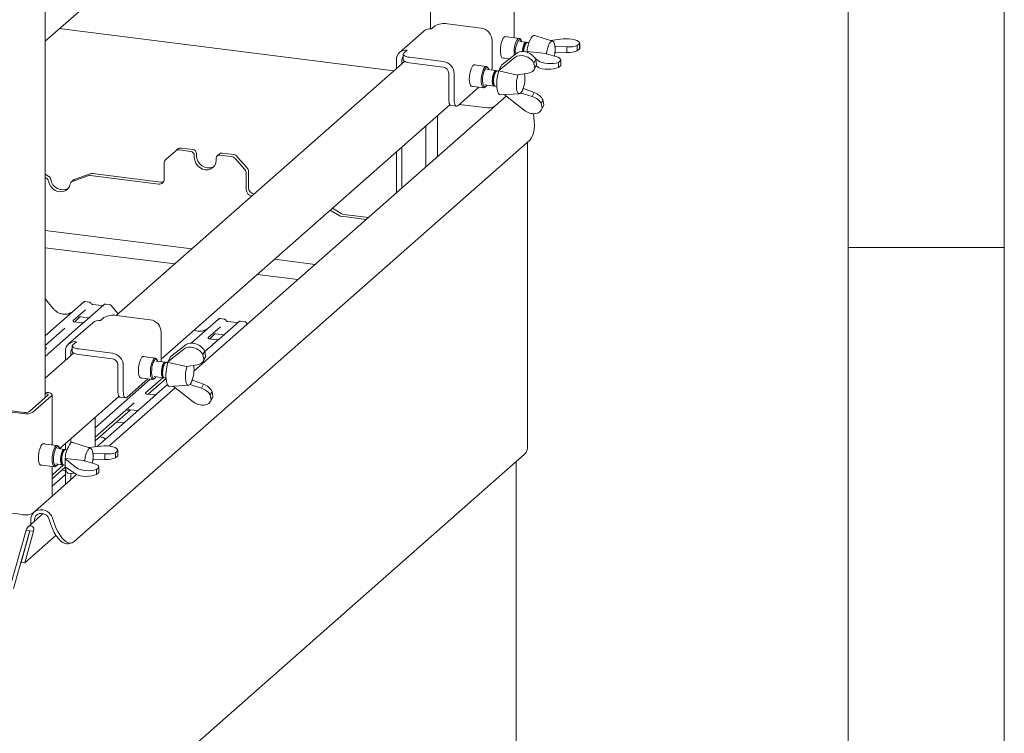
# Paper-space layout 'GNGE+Etagere' of a CAD drawing. Units: millimetres. Extents: x 5 to 415, y 5 to 292.
# Drawn here: x 383 to 415, y 183 to 206 of the extents above; entities that cross this region are included whole.
import ezdxf

# ---------------------------------------------------------------- set-up
doc = ezdxf.new("R2010")
doc.units = ezdxf.units.MM
doc.layers.add('SLD-0', color=179, linetype='Continuous')

psp = doc.layouts.new('GNGE+Etagere')

# ---------------------------------------------------------------- linework, layer by layer
at = {"layer": 'SLD-0', "color": 179, "linetype": 'Continuous', "lineweight": 18}
for p, q in [((415, 5), (415, 292)), ((410, 287), (410, 47.588)), ((384.257, 193.684), (384.257, 225.759)), ((384.257, 205.121), (398.279, 217.486)), ((399.286, 205.228), (399.286, 206.835)), ((396.61, 206.507), (396.61, 205.519)), ((395.437, 204.171), (384.712, 205.522)), ((396.391, 205.444), (395.617, 204.762)), ((396.639, 205.516), (396.749, 205.614)), ((397.152, 205.674), (398.234, 205.538)), ((398.584, 205.14), (398.584, 204.315)), ((398.912, 205.158), (398.886, 205.087)), ((398.94, 205.214), (398.912, 205.158)), ((398.971, 205.252), (398.94, 205.214)), ((399.002, 205.268), (398.971, 205.252)), ((399.453, 205.207), (398.992, 205.265)), ((399.031, 205.263), (399.002, 205.268)), ((399.036, 205.26), (399.031, 205.263)), ((399.349, 205.093), (399.378, 205.152)), ((399.378, 205.152), (399.41, 205.19)), ((399.41, 205.19), (399.441, 205.207)), ((399.469, 205.173), (399.439, 205.157)), ((399.441, 205.207), (399.47, 205.201)), ((399.496, 205.165), (399.469, 205.173)), ((399.47, 205.201), (399.49, 205.18)), ((399.512, 205.148), (399.49, 205.18)), ((399.52, 205.135), (399.496, 205.165)), ((399.532, 205.103), (399.52, 205.135)), ((399.915, 205.301), (399.877, 205.279)), ((399.95, 205.301), (399.915, 205.301)), ((400.519, 205.12), (399.95, 205.301)), ((400.452, 205.141), (400.86, 205.19)), ((395.755, 204.737), (395.865, 204.834)), ((398.853, 204.92), (398.848, 204.833)), ((398.848, 204.833), (398.85, 204.753)), ((398.867, 205.006), (398.853, 204.92)), ((398.886, 205.087), (398.867, 205.006)), ((399.288, 204.759), (399.292, 204.847)), ((399.292, 204.847), (399.304, 204.936)), ((399.304, 204.936), (399.324, 205.02)), ((399.324, 205.02), (399.349, 205.093)), ((399.675, 205.085), (399.47, 205.111)), ((399.67, 205.085), (399.643, 205.073)), ((399.683, 205.068), (399.643, 205.033)), ((399.693, 205.076), (399.67, 205.085)), ((399.709, 205.08), (399.683, 205.068)), ((399.694, 205.075), (399.693, 205.076)), ((399.714, 205.08), (399.709, 205.08)), ((399.765, 205.073), (399.714, 205.08)), ((400.345, 204.827), (400.33, 204.73)), ((400.367, 204.918), (400.345, 204.827)), ((400.395, 204.997), (400.367, 204.918)), ((400.427, 205.06), (400.395, 204.997)), ((400.462, 205.102), (400.427, 205.06)), ((400.496, 205.121), (400.462, 205.102)), ((400.529, 205.115), (400.496, 205.121)), ((400.557, 205.085), (400.529, 205.115)), ((400.579, 205.033), (400.557, 205.085)), ((400.594, 204.962), (400.579, 205.033)), ((400.6, 204.876), (400.594, 204.962)), ((400.594, 204.961), (400.601, 204.962)), ((400.594, 204.738), (400.6, 204.835)), ((400.6, 204.835), (400.6, 204.876)), ((400.977, 204.939), (400.601, 204.962)), ((400.601, 204.749), (400.601, 204.962)), ((400.977, 204.754), (400.977, 204.939)), ((401.388, 205.044), (401.314, 204.978)), ((401.314, 204.813), (401.314, 204.978)), ((401.388, 204.879), (401.314, 204.813)), ((401.388, 205.044), (401.388, 204.879)), ((401.39, 204.888), (401.39, 205.053)), ((395.515, 204.239), (395.515, 204.525)), ((395.69, 204.394), (395.69, 204.503)), ((395.735, 204.697), (395.739, 204.717)), ((395.735, 204.7), (395.735, 204.523)), ((395.743, 204.676), (395.735, 204.697)), ((395.735, 204.523), (395.735, 204.52)), ((395.735, 204.52), (395.743, 204.5)), ((395.739, 204.717), (395.755, 204.737)), ((395.762, 204.657), (395.743, 204.676)), ((395.743, 204.5), (395.762, 204.48)), ((395.793, 204.639), (395.762, 204.657)), ((395.833, 204.624), (395.793, 204.639)), ((395.882, 204.612), (395.833, 204.624)), ((395.937, 204.602), (395.882, 204.612)), ((397.018, 204.466), (395.937, 204.602)), ((398.8, 204.184), (399.309, 204.597)), ((398.85, 204.753), (398.859, 204.682)), ((398.859, 204.682), (398.876, 204.627)), ((398.876, 204.627), (398.898, 204.59)), ((399.382, 204.743), (398.89, 204.362)), ((398.898, 204.59), (398.926, 204.575)), ((398.906, 204.583), (399.138, 204.554)), ((398.926, 204.575), (398.95, 204.578)), ((399.292, 204.679), (399.288, 204.759)), ((399.293, 204.674), (399.292, 204.679)), ((399.701, 204.781), (399.708, 204.787)), ((399.742, 204.748), (399.701, 204.781)), ((399.701, 204.781), (399.701, 204.765)), ((400.316, 204.725), (399.708, 204.787)), ((399.923, 204.419), (399.98, 204.533)), ((400.065, 204.489), (399.952, 204.58)), ((399.98, 204.533), (400.009, 204.374)), ((400.324, 204.718), (400.316, 204.725)), ((400.324, 204.718), (400.625, 204.628)), ((400.33, 204.73), (400.329, 204.717)), ((400.579, 204.642), (400.594, 204.738)), ((400.601, 204.749), (400.595, 204.748)), ((400.601, 204.749), (400.977, 204.754)), ((400.706, 204.441), (400.781, 204.507)), ((400.781, 204.507), (400.781, 204.342)), ((400.782, 204.351), (400.782, 204.517)), ((395.777, 204.471), (386.536, 196.321)), ((395.762, 204.48), (395.793, 204.463)), ((395.793, 204.463), (395.833, 204.447)), ((395.833, 204.447), (395.882, 204.435)), ((395.882, 204.435), (395.937, 204.426)), ((397.018, 204.289), (395.937, 204.426)), ((397.887, 204.161), (397.91, 204.235)), ((397.91, 204.235), (397.939, 204.295)), ((397.939, 204.295), (397.969, 204.338)), ((397.969, 204.338), (398, 204.36)), ((398.4, 204.308), (397.998, 204.359)), ((398, 204.36), (398.029, 204.36)), ((398.029, 204.36), (398.042, 204.353)), ((398.283, 204.159), (398.31, 204.226)), ((398.31, 204.226), (398.341, 204.275)), ((398.358, 204.224), (398.33, 204.169)), ((398.341, 204.275), (398.373, 204.303)), ((398.388, 204.26), (398.358, 204.224)), ((398.373, 204.303), (398.403, 204.308)), ((398.418, 204.274), (398.388, 204.26)), ((398.403, 204.308), (398.431, 204.29)), ((398.71, 204.175), (398.417, 204.212)), ((398.445, 204.265), (398.418, 204.274)), ((398.431, 204.29), (398.437, 204.281)), ((398.459, 204.249), (398.437, 204.281)), ((398.468, 204.233), (398.445, 204.265)), ((398.479, 204.204), (398.468, 204.233)), ((398.89, 204.362), (398.8, 204.184)), ((398.8, 204.184), (398.803, 204.17)), ((398.836, 204.255), (398.833, 204.25)), ((398.856, 204.295), (398.836, 204.255)), ((399.923, 204.419), (399.952, 204.261)), ((399.935, 204.213), (399.993, 204.328)), ((400.009, 204.374), (399.952, 204.261)), ((399.99, 204.321), (399.999, 204.321)), ((399.992, 204.326), (400.065, 204.277)), ((400.706, 204.276), (400.706, 204.441)), ((400.706, 204.276), (400.781, 204.342)), ((397.194, 203.266), (397.194, 204.091)), ((397.369, 203.244), (397.369, 204.068)), ((397.853, 203.906), (397.857, 203.991)), ((397.857, 203.827), (397.853, 203.906)), ((397.857, 203.991), (397.868, 204.078)), ((397.868, 204.078), (397.887, 204.161)), ((398.236, 203.904), (398.245, 203.993)), ((398.236, 203.819), (398.236, 203.904)), ((398.245, 203.993), (398.26, 204.08)), ((398.26, 204.08), (398.283, 204.159)), ((398.278, 203.934), (398.276, 203.851)), ((398.289, 204.018), (398.278, 203.934)), ((398.307, 204.099), (398.289, 204.018)), ((398.33, 204.169), (398.307, 204.099)), ((398.592, 203.899), (398.59, 203.827)), ((398.601, 203.973), (398.592, 203.899)), ((398.617, 204.043), (398.601, 203.973)), ((398.639, 204.102), (398.617, 204.043)), ((398.631, 203.894), (398.63, 203.822)), ((398.641, 203.968), (398.631, 203.894)), ((398.664, 204.146), (398.639, 204.102)), ((398.657, 204.038), (398.641, 203.968)), ((398.678, 204.097), (398.657, 204.038)), ((398.69, 204.171), (398.664, 204.146)), ((398.718, 204.157), (398.678, 204.123)), ((398.703, 204.141), (398.678, 204.097)), ((398.715, 204.173), (398.69, 204.171)), ((398.73, 204.166), (398.703, 204.141)), ((398.728, 204.165), (398.715, 204.173)), ((398.749, 204.17), (398.73, 204.166)), ((398.8, 204.163), (398.749, 204.17)), ((398.803, 204.17), (399.396, 204.035)), ((399.384, 203.938), (399.368, 203.841)), ((399.408, 204.027), (399.384, 203.938)), ((399.396, 204.035), (399.408, 204.045)), ((399.737, 204.092), (399.408, 204.045)), ((399.414, 204.045), (399.408, 204.027)), ((398.159, 203.646), (397.48, 203.046)), ((397.868, 203.761), (397.857, 203.827)), ((397.887, 203.71), (397.868, 203.761)), ((397.91, 203.678), (397.887, 203.71)), ((397.939, 203.668), (397.91, 203.678)), ((397.912, 203.677), (398.314, 203.626)), ((397.956, 203.671), (397.939, 203.668)), ((398.244, 203.744), (398.236, 203.819)), ((398.26, 203.685), (398.244, 203.744)), ((398.283, 203.645), (398.26, 203.685)), ((398.276, 203.851), (398.281, 203.778)), ((398.281, 203.778), (398.295, 203.717)), ((398.31, 203.627), (398.283, 203.645)), ((398.295, 203.717), (398.315, 203.676)), ((398.341, 203.632), (398.31, 203.627)), ((398.315, 203.676), (398.34, 203.655)), ((398.34, 203.655), (398.369, 203.657)), ((398.357, 203.643), (398.341, 203.632)), ((398.355, 203.716), (398.647, 203.679)), ((398.357, 203.643), (398.386, 203.669)), ((398.369, 203.657), (398.399, 203.683)), ((398.399, 203.683), (398.417, 203.708)), ((398.59, 203.827), (398.597, 203.765)), ((398.597, 203.765), (398.61, 203.716)), ((398.61, 203.792), (398.623, 203.749)), ((398.61, 203.716), (398.63, 203.687)), ((398.623, 203.749), (398.63, 203.737)), ((398.63, 203.822), (398.636, 203.76)), ((398.63, 203.737), (398.659, 203.693)), ((398.63, 203.687), (398.654, 203.679)), ((398.654, 203.679), (398.669, 203.684)), ((398.687, 203.674), (398.738, 203.667)), ((398.749, 203.573), (398.767, 203.5)), ((399.368, 203.841), (399.36, 203.744)), ((399.36, 203.744), (399.36, 203.652)), ((399.36, 203.652), (399.369, 203.57)), ((399.369, 203.57), (399.386, 203.505)), ((399.513, 203.457), (399.587, 203.603)), ((399.581, 203.607), (399.587, 203.603)), ((399.935, 203.47), (399.587, 203.603)), ((397.194, 203.266), (397.196, 203.21)), ((397.371, 203.188), (397.369, 203.244)), ((399.033, 203.356), (398.673, 203.038)), ((398.767, 203.5), (398.792, 203.445)), ((398.792, 203.445), (398.823, 203.412)), ((398.823, 203.412), (398.858, 203.401)), ((398.858, 203.401), (398.86, 203.401)), ((398.86, 203.401), (399.456, 203.436)), ((399.613, 202.904), (398.967, 203.407)), ((399.386, 203.505), (399.411, 203.46)), ((399.411, 203.46), (399.44, 203.438)), ((399.44, 203.438), (399.474, 203.44)), ((399.474, 203.44), (399.508, 203.467)), ((399.513, 203.457), (399.505, 203.463)), ((399.508, 203.467), (399.542, 203.516)), ((399.513, 203.457), (399.871, 203.343)), ((399.542, 203.516), (399.557, 203.545)), ((399.871, 203.343), (399.935, 203.47)), ((400.155, 203.126), (400.212, 203.239)), ((400.241, 203.08), (400.212, 203.239)), ((387.977, 194.922), (397.229, 203.081)), ((398.656, 203.026), (389.027, 194.534)), ((397.196, 203.21), (397.202, 203.16)), ((397.202, 203.16), (397.212, 203.118)), ((397.212, 203.118), (397.226, 203.086)), ((397.226, 203.086), (397.243, 203.064)), ((397.243, 203.064), (397.262, 203.054)), ((397.262, 203.054), (397.265, 203.053)), ((397.265, 203.053), (397.441, 203.031)), ((397.378, 203.138), (397.371, 203.188)), ((397.388, 203.096), (397.378, 203.138)), ((397.401, 203.064), (397.388, 203.096)), ((397.418, 203.042), (397.401, 203.064)), ((397.437, 203.031), (397.418, 203.042)), ((397.458, 203.033), (397.437, 203.031)), ((397.48, 203.046), (397.458, 203.033)), ((398.351, 202.99), (397.532, 203.093)), ((400.184, 202.967), (400.155, 203.126)), ((400.167, 202.919), (400.225, 203.034)), ((400.241, 203.08), (400.184, 202.967)), ((396.834, 202.732), (396.834, 201.419)), ((399.905, 202.796), (399.922, 202.684)), ((399.922, 202.684), (399.935, 202.544)), ((396.463, 202.406), (396.463, 201.092)), ((399.928, 202.287), (399.909, 202.177)), ((399.937, 202.411), (399.928, 202.287)), ((399.935, 202.544), (399.937, 202.411)), ((399.839, 202.006), (399.791, 201.95)), ((399.879, 202.082), (399.839, 202.006)), ((399.909, 202.177), (399.879, 202.082)), ((385.185, 189.068), (399.791, 201.95)), ((388.991, 201.646), (388.625, 201.692)), ((395.69, 200.41), (395.69, 201.724)), ((399.72, 192.059), (399.72, 201.887)), ((388.432, 201.594), (388.125, 201.324)), ((388.432, 201.594), (388.501, 201.656)), ((388.922, 201.584), (388.556, 201.63)), ((389.039, 201.452), (389.039, 201.393)), ((389.039, 201.393), (389.051, 201.3)), ((389.108, 201.513), (389.108, 201.454)), ((389.108, 201.454), (389.12, 201.361)), ((389.12, 201.361), (389.155, 201.271)), ((389.74, 201.304), (389.74, 201.363)), ((389.844, 201.504), (389.774, 201.442)), ((390.223, 201.42), (389.857, 201.466)), ((390.293, 201.482), (389.927, 201.528)), ((390.653, 201.005), (390.347, 201.353)), ((390.417, 201.414), (390.723, 201.067)), ((395.515, 200.256), (395.515, 201.569)), ((388.074, 200.689), (388.074, 201.205)), ((389.051, 201.3), (389.086, 201.21)), ((389.086, 201.21), (389.141, 201.13)), ((389.141, 201.13), (389.214, 201.064)), ((389.155, 201.271), (389.211, 201.191)), ((389.211, 201.191), (389.284, 201.126)), ((389.214, 201.064), (389.299, 201.018)), ((389.284, 201.126), (389.368, 201.08)), ((389.368, 201.08), (389.459, 201.056)), ((389.459, 201.056), (389.55, 201.057)), ((389.55, 201.057), (389.634, 201.082)), ((389.565, 201.02), (389.637, 201.067)), ((389.634, 201.082), (389.67, 201.101)), ((389.637, 201.067), (389.693, 201.133)), ((389.693, 201.133), (389.728, 201.214)), ((389.728, 201.214), (389.74, 201.304)), ((384.372, 200.784), (384.257, 200.854)), ((384.302, 200.722), (384.257, 200.75)), ((385.629, 200.803), (385.123, 200.619)), ((385.699, 200.864), (385.192, 200.68)), ((385.706, 200.811), (387.899, 200.535)), ((385.775, 200.872), (387.968, 200.596)), ((389.299, 201.018), (389.389, 200.995)), ((389.389, 200.995), (389.48, 200.996)), ((389.48, 200.996), (389.565, 201.02)), ((390.705, 200.874), (390.705, 200.358)), ((390.774, 200.935), (390.774, 200.419)), ((384.366, 200.627), (384.392, 200.538)), ((384.392, 200.538), (384.439, 200.455)), ((384.436, 200.689), (384.462, 200.599)), ((384.439, 200.455), (384.503, 200.384)), ((384.462, 200.599), (384.508, 200.516)), ((384.508, 200.516), (384.573, 200.446)), ((384.573, 200.446), (384.651, 200.392)), ((384.986, 200.386), (385.033, 200.457)), ((385.033, 200.457), (385.058, 200.54)), ((385.161, 200.662), (385.091, 200.6)), ((384.503, 200.384), (384.581, 200.33)), ((384.581, 200.33), (384.668, 200.296)), ((384.651, 200.392), (384.737, 200.358)), ((384.668, 200.296), (384.757, 200.285)), ((384.737, 200.358), (384.827, 200.347)), ((384.757, 200.285), (384.844, 200.297)), ((384.827, 200.347), (384.913, 200.358)), ((384.844, 200.297), (384.922, 200.331)), ((384.913, 200.358), (384.991, 200.393)), ((384.922, 200.331), (384.986, 200.386)), ((384.991, 200.393), (384.993, 200.394)), ((390.88, 200.159), (390.887, 200.158)), ((390.95, 200.22), (390.956, 200.22)), ((393.749, 199.591), (393.468, 199.764)), ((393.679, 199.529), (393.398, 199.703)), ((394.547, 199.402), (393.756, 199.502)), ((394.617, 199.464), (393.826, 199.563)), ((384.257, 199.048), (388.957, 198.456)), ((388.41, 197.973), (384.257, 198.496)), ((410, 198.5), (415, 198.5)), ((391.606, 198.123), (392.91, 197.958)), ((392.362, 197.475), (391.059, 197.64)), ((384.507, 196.551), (384.257, 196.855)), ((384.257, 195.669), (385.484, 196.75)), ((385.484, 196.75), (385.484, 196.75)), ((386.138, 196.668), (385.517, 196.12)), ((385.674, 196.75), (385.537, 196.767)), ((386.072, 196.638), (385.789, 196.674)), ((386.139, 196.669), (386.137, 196.667)), ((386.328, 196.667), (386.192, 196.684)), ((386.594, 196.372), (386.37, 196.644)), ((385.548, 196.502), (385.156, 196.156)), ((386.545, 196.32), (387.627, 196.184)), ((385.392, 196.009), (384.257, 195.009)), ((385.784, 196.09), (385.011, 195.408)), ((385.16, 196.161), (385.157, 196.157)), ((385.421, 196.089), (385.188, 196.119)), ((385.214, 196.116), (385.359, 196.27)), ((385.334, 196.258), (385.34, 196.263)), ((385.517, 196.12), (385.392, 196.009)), ((385.399, 196.275), (385.656, 196.243)), ((386.032, 196.162), (386.143, 196.26)), ((388.941, 195.438), (389.81, 196.205)), ((389.81, 196.205), (389.81, 196.205)), ((390.464, 196.123), (389.843, 195.575)), ((390, 196.204), (389.863, 196.222)), ((390.398, 196.093), (390.115, 196.129)), ((390.116, 196.129), (390.115, 196.129)), ((390.398, 196.093), (390.397, 196.093)), ((390.466, 196.124), (390.464, 196.122)), ((390.655, 196.122), (390.518, 196.139)), ((390.74, 196.045), (390.696, 196.099)), ((384.887, 195.919), (384.257, 195.364)), ((387.978, 195.786), (387.978, 194.961)), ((389.874, 195.957), (389.483, 195.611)), ((389.54, 195.571), (389.685, 195.725)), ((389.661, 195.713), (389.666, 195.718)), ((389.726, 195.73), (389.982, 195.698)), ((385.128, 195.343), (385.132, 195.363)), ((385.128, 195.346), (385.128, 195.169)), ((385.132, 195.363), (385.148, 195.383)), ((385.148, 195.383), (385.259, 195.48)), ((388.776, 195.389), (388.284, 195.008)), ((389.213, 195.374), (389.198, 195.361)), ((389.718, 195.464), (389.377, 195.163)), ((389.486, 195.616), (389.483, 195.612)), ((389.748, 195.544), (389.514, 195.574)), ((389.843, 195.575), (389.718, 195.464)), ((384.257, 195.246), (384.282, 195.267)), ((385.17, 195.117), (384.257, 194.312)), ((384.908, 194.885), (384.908, 195.171)), ((385.083, 195.04), (385.083, 195.149)), ((385.136, 195.322), (385.128, 195.343)), ((385.128, 195.169), (385.128, 195.166)), ((385.128, 195.166), (385.136, 195.145)), ((385.156, 195.303), (385.136, 195.322)), ((385.136, 195.145), (385.156, 195.126)), ((385.186, 195.285), (385.156, 195.303)), ((385.156, 195.126), (385.186, 195.108)), ((385.227, 195.27), (385.186, 195.285)), ((385.186, 195.108), (385.227, 195.093)), ((385.275, 195.257), (385.227, 195.27)), ((385.227, 195.093), (385.275, 195.081)), ((385.33, 195.248), (385.275, 195.257)), ((385.275, 195.081), (385.33, 195.072)), ((386.412, 195.112), (385.33, 195.248)), ((386.412, 194.935), (385.33, 195.072)), ((388.194, 194.83), (388.702, 195.243)), ((389.317, 195.065), (389.374, 195.179)), ((389.317, 195.065), (389.345, 194.906)), ((389.374, 195.179), (389.402, 195.02)), ((386.587, 193.911), (386.587, 194.736)), ((386.763, 193.889), (386.763, 194.714)), ((387.25, 194.637), (387.262, 194.724)), ((387.262, 194.724), (387.28, 194.807)), ((387.28, 194.807), (387.304, 194.881)), ((387.304, 194.881), (387.332, 194.941)), ((387.332, 194.941), (387.362, 194.983)), ((387.362, 194.983), (387.393, 195.006)), ((387.793, 194.954), (387.391, 195.005)), ((387.393, 195.006), (387.423, 195.006)), ((387.423, 195.006), (387.435, 194.999)), ((387.638, 194.638), (387.654, 194.726)), ((387.654, 194.726), (387.676, 194.805)), ((387.676, 194.805), (387.704, 194.872)), ((387.7, 194.744), (387.682, 194.664)), ((387.724, 194.815), (387.7, 194.744)), ((387.704, 194.872), (387.734, 194.921)), ((387.752, 194.87), (387.724, 194.815)), ((387.734, 194.921), (387.766, 194.948)), ((387.781, 194.906), (387.752, 194.87)), ((387.766, 194.948), (387.797, 194.954)), ((387.811, 194.92), (387.781, 194.906)), ((387.797, 194.954), (387.824, 194.935)), ((387.839, 194.91), (387.811, 194.92)), ((388.103, 194.821), (387.811, 194.857)), ((387.824, 194.935), (387.831, 194.927)), ((387.852, 194.895), (387.831, 194.927)), ((387.862, 194.879), (387.839, 194.91)), ((387.873, 194.85), (387.862, 194.879)), ((388.032, 194.748), (388.01, 194.688)), ((388.057, 194.792), (388.032, 194.748)), ((388.072, 194.743), (388.05, 194.683)), ((388.083, 194.817), (388.057, 194.792)), ((388.111, 194.803), (388.072, 194.768)), ((388.097, 194.787), (388.072, 194.743)), ((388.109, 194.819), (388.083, 194.817)), ((388.123, 194.812), (388.097, 194.787)), ((388.122, 194.811), (388.109, 194.819)), ((388.143, 194.816), (388.123, 194.812)), ((388.194, 194.809), (388.143, 194.816)), ((388.284, 195.008), (388.194, 194.83)), ((388.194, 194.83), (388.196, 194.816)), ((388.196, 194.816), (388.79, 194.681)), ((388.25, 194.941), (388.229, 194.901)), ((388.229, 194.901), (388.229, 194.901)), ((389.13, 194.738), (388.801, 194.69)), ((389.329, 194.859), (389.387, 194.974)), ((389.402, 195.02), (389.345, 194.906)), ((387.246, 194.552), (387.25, 194.637)), ((387.25, 194.473), (387.246, 194.552)), ((387.262, 194.406), (387.25, 194.473)), ((387.28, 194.356), (387.262, 194.406)), ((387.63, 194.549), (387.638, 194.638)), ((387.63, 194.465), (387.63, 194.549)), ((387.638, 194.39), (387.63, 194.465)), ((387.672, 194.58), (387.669, 194.497)), ((387.669, 194.497), (387.675, 194.423)), ((387.682, 194.664), (387.672, 194.58)), ((387.675, 194.423), (387.688, 194.363)), ((387.985, 194.545), (387.984, 194.473)), ((387.984, 194.473), (387.99, 194.411)), ((387.994, 194.619), (387.985, 194.545)), ((387.99, 194.411), (388.004, 194.362)), ((388.01, 194.688), (387.994, 194.619)), ((388.004, 194.438), (388.017, 194.395)), ((388.025, 194.54), (388.023, 194.468)), ((388.023, 194.468), (388.03, 194.406)), ((388.034, 194.614), (388.025, 194.54)), ((388.05, 194.683), (388.034, 194.614)), ((388.761, 194.487), (388.753, 194.39)), ((388.778, 194.583), (388.761, 194.487)), ((388.801, 194.672), (388.778, 194.583)), ((388.79, 194.681), (388.801, 194.69)), ((388.807, 194.691), (388.801, 194.672)), ((385.857, 192.719), (387.629, 194.282)), ((387.553, 194.292), (386.873, 193.692)), ((387.304, 194.324), (387.28, 194.356)), ((387.332, 194.313), (387.304, 194.324)), ((387.305, 194.323), (387.707, 194.272)), ((387.349, 194.317), (387.332, 194.313)), ((388.026, 194.326), (387.475, 193.841)), ((387.559, 193.797), (388.132, 194.302)), ((387.654, 194.331), (387.638, 194.39)), ((387.676, 194.291), (387.654, 194.331)), ((387.704, 194.273), (387.676, 194.291)), ((387.688, 194.363), (387.708, 194.321)), ((387.734, 194.278), (387.704, 194.273)), ((387.708, 194.321), (387.734, 194.301)), ((387.734, 194.301), (387.762, 194.303)), ((387.75, 194.289), (387.734, 194.278)), ((387.748, 194.361), (388.04, 194.325)), ((387.75, 194.289), (387.779, 194.315)), ((387.762, 194.303), (387.792, 194.328)), ((387.792, 194.328), (387.81, 194.354)), ((388.177, 194.106), (387.836, 193.804)), ((388.004, 194.362), (388.023, 194.333)), ((388.017, 194.395), (388.023, 194.383)), ((388.023, 194.383), (388.053, 194.339)), ((388.023, 194.333), (388.047, 194.325)), ((388.047, 194.325), (388.061, 194.329)), ((388.08, 194.32), (388.131, 194.313)), ((388.117, 194.289), (388.133, 194.287)), ((388.142, 194.219), (388.161, 194.146)), ((388.161, 194.146), (388.186, 194.091)), ((388.186, 194.091), (388.216, 194.057)), ((388.753, 194.39), (388.753, 194.298)), ((388.753, 194.298), (388.763, 194.216)), ((388.763, 194.216), (388.78, 194.151)), ((388.78, 194.151), (388.804, 194.106)), ((388.804, 194.106), (388.834, 194.084)), ((388.834, 194.084), (388.867, 194.086)), ((388.867, 194.086), (388.902, 194.113)), ((388.907, 194.103), (388.898, 194.109)), ((388.902, 194.113), (388.936, 194.162)), ((388.907, 194.103), (388.98, 194.248)), ((388.907, 194.103), (389.265, 193.989)), ((388.936, 194.162), (388.95, 194.19)), ((388.975, 194.253), (388.98, 194.248)), ((389.329, 194.116), (388.98, 194.248)), ((389.265, 193.989), (389.329, 194.116)), ((384.319, 193.856), (384.257, 193.863)), ((384.275, 193.817), (384.257, 193.819)), ((384.297, 193.813), (384.275, 193.817)), ((384.316, 193.808), (384.297, 193.813)), ((384.332, 193.802), (384.316, 193.808)), ((384.363, 193.848), (384.319, 193.856)), ((384.344, 193.795), (384.332, 193.802)), ((384.352, 193.787), (384.344, 193.795)), ((384.347, 193.763), (384.354, 193.771)), ((384.355, 193.779), (384.352, 193.787)), ((384.354, 193.771), (384.355, 193.779)), ((384.402, 193.838), (384.363, 193.848)), ((384.434, 193.826), (384.402, 193.838)), ((384.458, 193.812), (384.434, 193.826)), ((384.474, 193.797), (384.458, 193.812)), ((384.48, 193.78), (384.474, 193.797)), ((384.477, 193.764), (384.48, 193.78)), ((384.481, 192.172), (384.481, 193.778)), ((388.425, 194.003), (386.304, 192.132)), ((386.587, 193.911), (386.589, 193.856)), ((386.589, 193.856), (386.596, 193.806)), ((386.596, 193.806), (386.606, 193.764)), ((386.765, 193.834), (386.763, 193.889)), ((386.771, 193.784), (386.765, 193.834)), ((386.781, 193.742), (386.771, 193.784)), ((387.74, 193.774), (387.507, 193.803)), ((387.836, 193.804), (387.614, 193.609)), ((388.216, 194.057), (388.251, 194.047)), ((388.251, 194.047), (388.253, 194.047)), ((388.253, 194.047), (388.849, 194.082)), ((389.006, 193.55), (388.361, 194.053)), ((389.549, 193.772), (389.606, 193.885)), ((389.577, 193.613), (389.549, 193.772)), ((389.634, 193.726), (389.606, 193.885)), ((383.751, 193.237), (384.347, 193.763)), ((383.868, 193.222), (384.464, 193.748)), ((384.464, 193.748), (384.477, 193.764)), ((384.725, 192.053), (386.622, 193.727)), ((387.11, 193.519), (385.857, 192.414)), ((387.614, 193.609), (385.923, 192.118)), ((386.606, 193.764), (386.619, 193.732)), ((386.619, 193.732), (386.636, 193.71)), ((386.636, 193.71), (386.655, 193.699)), ((386.655, 193.699), (386.659, 193.699)), ((386.659, 193.699), (386.834, 193.677)), ((386.795, 193.71), (386.781, 193.742)), ((386.812, 193.688), (386.795, 193.71)), ((386.831, 193.677), (386.812, 193.688)), ((386.851, 193.679), (386.831, 193.677)), ((386.873, 193.692), (386.851, 193.679)), ((389.561, 193.565), (389.619, 193.68)), ((389.634, 193.726), (389.577, 193.613)), ((381.967, 193.372), (383.546, 193.174)), ((382.011, 193.411), (383.59, 193.213)), ((385.857, 192.296), (386.994, 193.299)), ((386.899, 193.275), (386.906, 193.282)), ((386.988, 193.3), (387.229, 193.269)), ((385.857, 193.052), (385.857, 192.11)), ((386.779, 192.873), (386.544, 192.902)), ((384.182, 192.206), (384.151, 192.178)), ((384.212, 192.212), (384.182, 192.206)), ((384.648, 192.151), (384.187, 192.209)), ((384.231, 192.203), (384.212, 192.212)), ((384.908, 192.023), (384.908, 192.215)), ((385.11, 192.244), (385.072, 192.222)), ((385.083, 192.231), (385.083, 192.37)), ((385.145, 192.244), (385.11, 192.244)), ((385.714, 192.063), (385.145, 192.244)), ((384.054, 191.906), (384.045, 191.819)), ((384.071, 191.991), (384.054, 191.906)), ((384.093, 192.068), (384.071, 191.991)), ((384.121, 192.131), (384.093, 192.068)), ((384.151, 192.178), (384.121, 192.131)), ((384.487, 191.79), (384.499, 191.879)), ((384.499, 191.879), (384.519, 191.963)), ((384.519, 191.963), (384.544, 192.037)), ((384.553, 191.936), (384.536, 191.855)), ((384.544, 192.037), (384.573, 192.095)), ((384.576, 192.007), (384.553, 191.936)), ((384.573, 192.095), (384.605, 192.134)), ((384.604, 192.063), (384.576, 192.007)), ((384.634, 192.1), (384.604, 192.063)), ((384.605, 192.134), (384.636, 192.15)), ((384.664, 192.116), (384.634, 192.1)), ((384.636, 192.15), (384.665, 192.144)), ((384.691, 192.108), (384.664, 192.116)), ((384.665, 192.144), (384.685, 192.123)), ((384.87, 192.028), (384.665, 192.054)), ((384.707, 192.091), (384.685, 192.123)), ((384.715, 192.078), (384.691, 192.108)), ((384.727, 192.046), (384.715, 192.078)), ((384.789, 191.931), (384.769, 191.866)), ((384.812, 191.982), (384.789, 191.931)), ((384.828, 191.926), (384.809, 191.861)), ((384.838, 192.016), (384.812, 191.982)), ((384.852, 191.977), (384.828, 191.926)), ((384.864, 192.028), (384.838, 192.016)), ((384.878, 192.011), (384.838, 191.976)), ((384.878, 192.011), (384.852, 191.977)), ((384.888, 192.019), (384.864, 192.028)), ((384.904, 192.023), (384.878, 192.011)), ((384.889, 192.018), (384.888, 192.019)), ((384.909, 192.023), (384.904, 192.023)), ((384.96, 192.017), (384.909, 192.023)), ((385.59, 191.94), (385.562, 191.861)), ((385.622, 192.003), (385.59, 191.94)), ((385.657, 192.045), (385.622, 192.003)), ((385.647, 192.084), (386.055, 192.134)), ((385.691, 192.064), (385.657, 192.045)), ((385.724, 192.058), (385.691, 192.064)), ((385.752, 192.028), (385.724, 192.058)), ((385.774, 191.976), (385.752, 192.028)), ((385.788, 191.905), (385.774, 191.976)), ((385.795, 191.819), (385.788, 191.905)), ((385.789, 191.904), (385.796, 191.905)), ((386.172, 191.882), (385.796, 191.905)), ((385.796, 191.693), (385.796, 191.905)), ((386.172, 191.697), (386.172, 191.882)), ((386.583, 191.987), (386.509, 191.921)), ((386.509, 191.756), (386.509, 191.921)), ((386.583, 191.987), (386.583, 191.822)), ((386.585, 191.831), (386.585, 191.997)), ((384.045, 191.819), (384.043, 191.735)), ((384.043, 191.735), (384.048, 191.659)), ((384.048, 191.659), (384.062, 191.596)), ((384.062, 191.596), (384.081, 191.549)), ((384.483, 191.702), (384.487, 191.79)), ((384.487, 191.622), (384.483, 191.702)), ((384.499, 191.555), (384.487, 191.622)), ((384.526, 191.77), (384.524, 191.688)), ((384.524, 191.688), (384.53, 191.615)), ((384.536, 191.855), (384.526, 191.77)), ((384.53, 191.615), (384.544, 191.556)), ((384.603, 191.558), (384.807, 191.532)), ((384.756, 191.794), (384.75, 191.72)), ((384.75, 191.72), (384.752, 191.652)), ((384.752, 191.652), (384.762, 191.595)), ((384.769, 191.866), (384.756, 191.794)), ((384.762, 191.595), (384.778, 191.554)), ((384.796, 191.789), (384.79, 191.715)), ((384.79, 191.715), (384.792, 191.647)), ((384.79, 191.59), (384.82, 191.547)), ((384.792, 191.647), (384.801, 191.59)), ((384.809, 191.861), (384.796, 191.789)), ((384.801, 191.59), (384.818, 191.549)), ((384.896, 191.724), (384.903, 191.73)), ((385.26, 191.432), (384.896, 191.724)), ((384.896, 191.724), (384.896, 191.465)), ((384.896, 191.633), (384.896, 191.62)), ((384.896, 191.62), (384.896, 191.557)), ((385.511, 191.668), (384.903, 191.73)), ((385.519, 191.661), (385.511, 191.668)), ((385.519, 191.661), (385.82, 191.571)), ((385.525, 191.673), (385.524, 191.66)), ((385.54, 191.77), (385.525, 191.673)), ((385.562, 191.861), (385.54, 191.77)), ((385.774, 191.585), (385.788, 191.681)), ((385.788, 191.681), (385.795, 191.778)), ((385.805, 191.693), (385.788, 191.678)), ((385.796, 191.693), (385.79, 191.691)), ((385.795, 191.778), (385.795, 191.819)), ((385.796, 191.693), (386.172, 191.697)), ((386.186, 180.025), (399.608, 191.862)), ((386.583, 191.822), (386.509, 191.756)), ((399.344, 191.624), (399.35, 191.631)), ((399.35, 191.631), (399.352, 191.636)), ((399.352, 171.25), (399.352, 191.636)), ((384.081, 191.549), (384.106, 191.523)), ((384.101, 191.526), (384.562, 191.468)), ((384.106, 191.523), (384.135, 191.518)), ((384.135, 191.518), (384.145, 191.521)), ((384.851, 191.526), (384.481, 191.2)), ((384.481, 190.537), (384.481, 191.479)), ((384.481, 191.082), (384.904, 191.456)), ((384.519, 191.505), (384.499, 191.555)), ((384.544, 191.475), (384.519, 191.505)), ((384.544, 191.556), (384.564, 191.516)), ((384.573, 191.469), (384.544, 191.475)), ((384.564, 191.516), (384.59, 191.497)), ((384.605, 191.485), (384.573, 191.469)), ((384.59, 191.497), (384.619, 191.501)), ((384.605, 191.485), (384.634, 191.511)), ((384.619, 191.501), (384.649, 191.527)), ((384.649, 191.527), (384.665, 191.55)), ((384.778, 191.554), (384.8, 191.534)), ((384.8, 191.534), (384.825, 191.535)), ((384.818, 191.549), (384.84, 191.529)), ((384.825, 191.535), (384.828, 191.537)), ((384.84, 191.529), (384.847, 191.527)), ((384.847, 191.527), (384.896, 191.521)), ((384.896, 191.465), (385.26, 191.22)), ((384.904, 191.456), (384.908, 191.431)), ((384.908, 191.431), (384.926, 191.357)), ((384.908, 190.901), (384.908, 191.431)), ((384.926, 191.357), (384.951, 191.301)), ((384.951, 191.301), (384.981, 191.266)), ((384.981, 191.266), (385.016, 191.254)), ((385.016, 191.254), (385.02, 191.254)), ((385.02, 191.254), (385.194, 191.264)), ((385.083, 191.056), (385.083, 191.258)), ((385.901, 191.385), (385.975, 191.45)), ((385.901, 191.22), (385.901, 191.385)), ((385.901, 191.22), (385.975, 191.285)), ((385.975, 191.45), (385.975, 191.285)), ((385.977, 191.295), (385.977, 191.46)), ((385.265, 191.216), (384.475, 190.52)), ((384.908, 191.222), (384.481, 190.845)), ((383.868, 189.981), (384.464, 190.507)), ((384.464, 190.507), (384.477, 190.523)), ((384.477, 190.523), (384.481, 190.537)), ((381.967, 190.132), (383.546, 189.933)), ((384.197, 189.965), (383.715, 189.54)), ((383.799, 189.773), (383.799, 189.614)), ((383.916, 189.758), (383.927, 189.832)), ((383.916, 189.758), (383.916, 189.717)), ((383.927, 189.832), (383.961, 189.895)), ((383.961, 189.895), (384.014, 189.942)), ((384.014, 189.942), (384.08, 189.969)), ((384.08, 189.969), (384.154, 189.973)), ((384.154, 189.973), (384.228, 189.953)), ((384.228, 189.953), (384.296, 189.912)), ((384.296, 189.912), (384.35, 189.854)), ((384.35, 189.854), (384.387, 189.783)), ((384.387, 189.783), (384.443, 189.618)), ((384.496, 189.809), (384.553, 189.644)), ((383.128, 187.584), (383.648, 189.431)), ((383.245, 187.569), (383.765, 189.416)), ((383.771, 189.416), (383.485, 188.4)), ((383.888, 189.401), (383.602, 188.385)), ((383.648, 189.431), (383.765, 189.416)), ((383.765, 189.416), (383.771, 189.416)), ((383.771, 189.416), (383.888, 189.401)), ((384.443, 189.618), (384.494, 189.486)), ((384.494, 189.486), (384.552, 189.364)), ((384.552, 189.364), (384.616, 189.255)), ((384.604, 189.512), (384.553, 189.644)), ((384.662, 189.39), (384.604, 189.512)), ((384.726, 189.282), (384.662, 189.39)), ((383.602, 188.385), (384.606, 189.271)), ((384.616, 189.255), (384.683, 189.163)), ((384.683, 189.163), (384.753, 189.089)), ((384.793, 189.19), (384.726, 189.282)), ((384.753, 189.089), (384.823, 189.036)), ((384.863, 189.116), (384.793, 189.19)), ((384.823, 189.036), (384.892, 189.004)), ((384.933, 189.062), (384.863, 189.116)), ((385.002, 189.03), (384.933, 189.062)), ((385.129, 189.033), (385.068, 189.02)), ((385.185, 189.068), (385.129, 189.033)), ((384.892, 189.004), (384.958, 188.994)), ((384.958, 188.994), (384.994, 188.999)), ((384.994, 188.999), (385.104, 189.025)), ((385.068, 189.02), (385.002, 189.03)), ((383.485, 188.4), (383.602, 188.385))]:
    psp.add_line(p, q, dxfattribs=at)
for centre, radius, start, end in [((396.594, 205.207), 0.313, 81.8416, 130.6612), ((397.037, 205.07), 0.615, 79.2261, 117.8883), ((398.175, 205.133), 0.41, 1.0587, 81.7605), ((400.006, 204.783), 0.68, 146.5688, 186.715), ((400.557, 204.768), 0.85, 143.1107, 178.7832), ((395.82, 204.532), 0.305, 81.3986, 181.4206), ((400.033, 204.797), 0.477, 144.7211, 180.5816), ((399.982, 204.798), 0.412, 145.3219, 180.927), ((400.071, 204.793), 0.476, 144.7048, 180.3819), ((395.847, 204.505), 0.157, 135.6402, 180.9259), ((396.96, 204.061), 0.41, 1.0587, 81.7605), ((396.989, 204.087), 0.205, 1.0587, 81.7605), ((397.678, 204.318), 0.906, 351.9626, 359.8087), ((399.032, 203.878), 0.43, 145.3043, 191.4834), ((400.042, 203.758), 1.307, 161.9166, 188.1235), ((398.647, 203.931), 0.989, 336.9927, 8.4145), ((398.725, 203.754), 0.0892, 176.417, 244.3726), ((398.443, 203.473), 0.492, 259.2261, 297.8883), ((388.603, 201.537), 0.156, 81.8416, 130.6612), ((388.534, 201.476), 0.156, 81.8416, 130.6612), ((388.902, 201.449), 0.137, 1.0587, 81.7605), ((388.972, 201.511), 0.137, 1.0587, 81.7605), ((389.842, 201.366), 0.102, 81.3986, 181.4206), ((389.912, 201.425), 0.104, 81.8416, 130.6612), ((390.195, 201.221), 0.201, 40.8958, 82.0582), ((390.265, 201.283), 0.201, 40.8958, 82.0582), ((388.23, 201.208), 0.156, 132.158, 180.9777), ((390.574, 200.933), 0.201, 0.7611, 41.9235), ((384.229, 200.604), 0.139, 9.7277, 58.5082), ((384.299, 200.665), 0.139, 9.7277, 58.5082), ((385.684, 200.648), 0.164, 82.4547, 109.6151), ((385.754, 200.71), 0.164, 82.4547, 109.6151), ((390.504, 200.871), 0.201, 0.7611, 41.9235), ((385.157, 200.525), 0.0998, 110.1352, 171.3685), ((385.226, 200.588), 0.0985, 109.861, 131.3504), ((387.921, 200.686), 0.153, 261.3986, 1.4206), ((387.99, 200.756), 0.162, 262.2996, 292.7265), ((390.979, 200.423), 0.205, 181.0587, 261.7605), ((390.91, 200.362), 0.205, 181.0587, 261.7605), ((393.781, 199.693), 0.193, 238.1273, 262.5088), ((393.851, 199.754), 0.193, 238.1273, 262.5088), ((385.518, 196.711), 0.0521, 81.8416, 130.6612), ((385.519, 196.71), 0.0537, 82.6276, 130.8108), ((386.174, 196.627), 0.0541, 82.7639, 129.7378), ((386.43, 195.716), 0.615, 79.2261, 117.8883), ((385.988, 195.853), 0.313, 81.8416, 130.6612), ((387.568, 195.779), 0.41, 1.0587, 81.7605), ((389.844, 196.166), 0.0521, 81.8416, 130.6612), ((389.846, 196.165), 0.0537, 82.6276, 130.8108), ((390.5, 196.082), 0.0541, 82.7639, 129.7378), ((385.213, 195.178), 0.305, 81.3986, 181.4206), ((385.24, 195.151), 0.157, 135.6402, 180.9259), ((386.353, 194.707), 0.41, 1.0587, 81.7605), ((386.382, 194.733), 0.205, 1.0587, 81.7605), ((387.072, 194.964), 0.906, 351.9626, 359.8087), ((388.425, 194.524), 0.43, 145.3043, 191.4834), ((389.436, 194.404), 1.307, 161.9166, 188.1235), ((388.04, 194.577), 0.989, 336.9927, 8.4145), ((388.119, 194.4), 0.0892, 176.417, 244.3726), ((383.638, 193.657), 0.492, 259.2261, 297.8883), ((383.636, 193.454), 0.246, 259.2261, 297.8883), ((385.752, 191.712), 0.85, 143.1107, 178.7832), ((385.17, 191.738), 0.408, 144.3886, 201.2499), ((383.638, 190.416), 0.492, 259.2261, 297.8883), ((384.122, 189.778), 0.323, 138.7553, 180.8607), ((384.125, 189.703), 0.387, 16.0221, 119.8459)]:
    psp.add_arc(centre, radius, start, end, dxfattribs=at)
for centre, major_axis, ratio, start_param, end_param in [((401.015, 205.067), (0.375, -0.015), 0.346177, 6.221056, 8.291889), ((401.015, 205.067), (0.375, -0.015), 0.346177, 4.626698, 5.650333), ((401.015, 204.874), (0.375, 0.015), 0.319557, 4.600265, 5.6239), ((401.015, 204.874), (0.375, 0.015), 0.319557, 6.194624, 6.270629), ((399.596, 204.373), (0.343, -0.152), 0.700225, 0.726995, 2.797828), ((399.663, 204.505), (0.327, -0.185), 0.673652, 0.794294, 2.865127), ((400.407, 204.53), (0.375, -0.015), 0.346177, 6.221056, 7.244692), ((399.596, 204.373), (0.343, -0.152), 0.700225, 5.415821, 6.439457), ((399.663, 204.505), (0.327, -0.185), 0.673652, 0.031834, 0.223571), ((400.407, 204.53), (0.375, -0.015), 0.346177, 3.5795, 5.650333), ((400.407, 204.338), (0.375, 0.015), 0.319557, 3.553067, 5.6239), ((400.407, 204.338), (0.375, 0.015), 0.319557, 6.194624, 6.270629), ((399.828, 203.079), (0.343, -0.152), 0.700225, 0.726995, 1.75063), ((399.895, 203.211), (0.327, -0.185), 0.673652, 0.794294, 1.81793), ((399.828, 203.079), (0.343, -0.152), 0.700225, 4.368624, 6.439457), ((399.895, 203.211), (0.327, -0.185), 0.673652, 0.031834, 0.223571), ((384.843, 196.852), (-0.224, 0.45), 0.913415, 3.067917, 3.379888), ((389.169, 196.307), (-0.224, 0.45), 0.913415, 3.067917, 3.379888), ((389.056, 195.151), (0.327, -0.185), 0.673652, 0.794294, 2.865127), ((384.027, 195.543), (0.272, -0.259), 0.856866, 6.207807, 6.295073), ((388.989, 195.019), (0.343, -0.152), 0.700225, 0.726995, 2.797828), ((388.989, 195.019), (0.343, -0.152), 0.700225, 5.415821, 6.439457), ((389.056, 195.151), (0.327, -0.185), 0.673652, 0.031834, 0.223571), ((389.288, 193.857), (0.327, -0.185), 0.673652, 0.794294, 1.81793), ((389.222, 193.725), (0.343, -0.152), 0.700225, 0.726995, 1.75063), ((389.222, 193.725), (0.343, -0.152), 0.700225, 4.368624, 6.439457), ((389.288, 193.857), (0.327, -0.185), 0.673652, 0.031834, 0.223571), ((386.21, 192.01), (0.375, -0.015), 0.346177, 6.221056, 8.291889), ((386.21, 192.01), (0.375, -0.015), 0.346177, 4.626698, 5.650333), ((385.602, 191.474), (0.375, -0.015), 0.346177, 6.221056, 7.244692), ((386.21, 191.818), (0.375, 0.015), 0.319557, 4.600265, 5.6239), ((386.21, 191.818), (0.375, 0.015), 0.319557, 6.194624, 6.270629), ((385.602, 191.474), (0.375, -0.015), 0.346177, 3.5795, 5.650333), ((385.602, 191.281), (0.375, 0.015), 0.319557, 6.194624, 6.270629), ((385.602, 191.281), (0.375, 0.015), 0.319557, 3.553067, 5.6239), ((383.768, 189.416), (0.07, 0.154), 0.699056, 4.924405, 8.065997)]:
    psp.add_ellipse(centre, major_axis=major_axis, ratio=ratio, start_param=start_param, end_param=end_param, dxfattribs=at)
for points, knots in [([(385.538, 196.766), (385.537, 196.766), (385.528, 196.769), (385.51, 196.766), (385.493, 196.758), (385.485, 196.751), (385.484, 196.75)], [0, 0, 0, 0, 0.060275, 0.482357, 0.912547, 1, 1, 1, 1]), ([(385.719, 196.72), (385.716, 196.724), (385.709, 196.735), (385.693, 196.746), (385.679, 196.748), (385.674, 196.749)], [0, 0, 0, 0, 0.279498, 0.69246, 1, 1, 1, 1]), ([(385.789, 196.674), (385.784, 196.675), (385.771, 196.677), (385.748, 196.688), (385.729, 196.706), (385.721, 196.719), (385.719, 196.722)], [0, 0, 0, 0, 0.179649, 0.523959, 0.888531, 1, 1, 1, 1]), ([(386.108, 196.645), (386.103, 196.643), (386.093, 196.637), (386.08, 196.638), (386.072, 196.638)], [0, 0, 0, 0, 0.43369, 1, 1, 1, 1]), ([(386.192, 196.683), (386.189, 196.684), (386.178, 196.686), (386.158, 196.681), (386.141, 196.673), (386.135, 196.665), (386.135, 196.664)], [0, 0, 0, 0, 0.137801, 0.526421, 0.940302, 1, 1, 1, 1]), ([(386.369, 196.644), (386.367, 196.646), (386.361, 196.655), (386.346, 196.664), (386.333, 196.666), (386.328, 196.666)], [0, 0, 0, 0, 0.204259, 0.682667, 1, 1, 1, 1]), ([(385.042, 196.392), (385.015, 196.383), (384.961, 196.364), (384.871, 196.359), (384.779, 196.372), (384.69, 196.404), (384.606, 196.454), (384.546, 196.506), (384.516, 196.541), (384.507, 196.551)], [0, 0, 0, 0, 0.148484, 0.307744, 0.46603, 0.623339, 0.779926, 0.936105, 1, 1, 1, 1]), ([(385.188, 196.119), (385.187, 196.119), (385.179, 196.119), (385.173, 196.124), (385.162, 196.13), (385.156, 196.154), (385.157, 196.157), (385.158, 196.158)], [0, 0, 0, 0, 0.0349354, 0.237462, 0.531089, 0.8632888, 1, 1, 1, 1]), ([(385.336, 196.259), (385.336, 196.259), (385.335, 196.259), (385.337, 196.26), (385.341, 196.263), (385.353, 196.269), (385.372, 196.275), (385.391, 196.278), (385.4, 196.275), (385.401, 196.274)], [0, 0, 0, 0, 0.0000734, 0.1546627, 0.2618355, 0.3953073, 0.670058, 0.9759187, 1, 1, 1, 1]), ([(385.508, 196.111), (385.508, 196.111), (385.508, 196.112), (385.504, 196.109), (385.494, 196.102), (385.473, 196.093), (385.446, 196.086), (385.427, 196.09), (385.422, 196.091)], [0, 0, 0, 0, 0.0767595, 0.1741506, 0.2913179, 0.4916971, 0.8499235, 1, 1, 1, 1]), ([(389.864, 196.221), (389.863, 196.221), (389.854, 196.224), (389.836, 196.221), (389.819, 196.213), (389.812, 196.206), (389.81, 196.205)], [0, 0, 0, 0, 0.059818, 0.482105, 0.912504, 1, 1, 1, 1]), ([(390.045, 196.175), (390.042, 196.179), (390.035, 196.19), (390.019, 196.201), (390.006, 196.203), (390, 196.204)], [0, 0, 0, 0, 0.279498, 0.69246, 1, 1, 1, 1]), ([(390.115, 196.129), (390.111, 196.129), (390.098, 196.132), (390.074, 196.143), (390.055, 196.161), (390.047, 196.174), (390.045, 196.177)], [0, 0, 0, 0, 0.179649, 0.523959, 0.888531, 1, 1, 1, 1]), ([(390.434, 196.1), (390.43, 196.097), (390.42, 196.091), (390.406, 196.092), (390.398, 196.093)], [0, 0, 0, 0, 0.43369, 1, 1, 1, 1]), ([(390.518, 196.138), (390.515, 196.139), (390.504, 196.141), (390.485, 196.136), (390.468, 196.127), (390.462, 196.12), (390.461, 196.119)], [0, 0, 0, 0, 0.137801, 0.526421, 0.940302, 1, 1, 1, 1]), ([(390.696, 196.098), (390.694, 196.101), (390.687, 196.11), (390.672, 196.119), (390.659, 196.121), (390.654, 196.121)], [0, 0, 0, 0, 0.208095, 0.683073, 1, 1, 1, 1]), ([(389.368, 195.847), (389.342, 195.838), (389.287, 195.819), (389.198, 195.815), (389.112, 195.825), (389.059, 195.846), (389.036, 195.855)], [0, 0, 0, 0, 0.25165, 0.521564, 0.789825, 1, 1, 1, 1]), ([(389.662, 195.714), (389.662, 195.714), (389.661, 195.714), (389.663, 195.715), (389.668, 195.718), (389.679, 195.724), (389.699, 195.73), (389.717, 195.732), (389.726, 195.73), (389.727, 195.729)], [0, 0, 0, 0, 0.0000734, 0.1546627, 0.2618355, 0.3953073, 0.670058, 0.9759187, 1, 1, 1, 1]), ([(389.515, 195.574), (389.514, 195.574), (389.506, 195.574), (389.5, 195.579), (389.488, 195.585), (389.482, 195.609), (389.484, 195.612), (389.484, 195.613)], [0, 0, 0, 0, 0.034935, 0.237462, 0.531089, 0.863289, 1, 1, 1, 1]), ([(389.833, 195.565), (389.832, 195.565), (389.83, 195.563), (389.821, 195.557), (389.799, 195.548), (389.772, 195.541), (389.754, 195.545), (389.748, 195.546)], [0, 0, 0, 0, 0.07878, 0.209478, 0.432998, 0.832592, 1, 1, 1, 1]), ([(387.508, 193.804), (387.506, 193.804), (387.498, 193.804), (387.492, 193.808), (387.481, 193.816), (387.473, 193.836), (387.478, 193.845), (387.477, 193.844), (387.477, 193.844)], [0, 0, 0, 0, 0.0406648, 0.2454359, 0.5440133, 0.8473957, 0.9957396, 1, 1, 1, 1]), ([(387.827, 193.796), (387.827, 193.796), (387.827, 193.796), (387.824, 193.794), (387.816, 193.788), (387.795, 193.778), (387.768, 193.771), (387.747, 193.775), (387.741, 193.776)], [0, 0, 0, 0, 0.0588704, 0.1564922, 0.2663266, 0.4464403, 0.824304, 1, 1, 1, 1]), ([(386.901, 193.278), (386.901, 193.278), (386.901, 193.278), (386.903, 193.279), (386.908, 193.283), (386.921, 193.29), (386.945, 193.299), (386.97, 193.303), (386.985, 193.299), (386.988, 193.298)], [0, 0, 0, 0, 0.001694, 0.133358, 0.232528, 0.354999, 0.603761, 0.902319, 1, 1, 1, 1]), ([(386.191, 192.353), (386.185, 192.359), (386.162, 192.38), (386.108, 192.411), (386.051, 192.428), (386.018, 192.438)], [0, 0, 0, 0, 0.1364874, 0.5053994, 1, 1, 1, 1]), ([(399.607, 191.862), (399.609, 191.863), (399.643, 191.885), (399.688, 191.954), (399.71, 192.025), (399.72, 192.059)], [0, 0, 0, 0, 0.0190152, 0.5288355, 1, 1, 1, 1]), ([(384.908, 191.327), (384.904, 191.329), (384.875, 191.348), (384.836, 191.358), (384.803, 191.366)], [0, 0, 0, 0, 0.118655, 1, 1, 1, 1])]:
    psp.add_open_spline(points, degree=3, knots=knots, dxfattribs=at)

doc.saveas('drawing.dxf')
